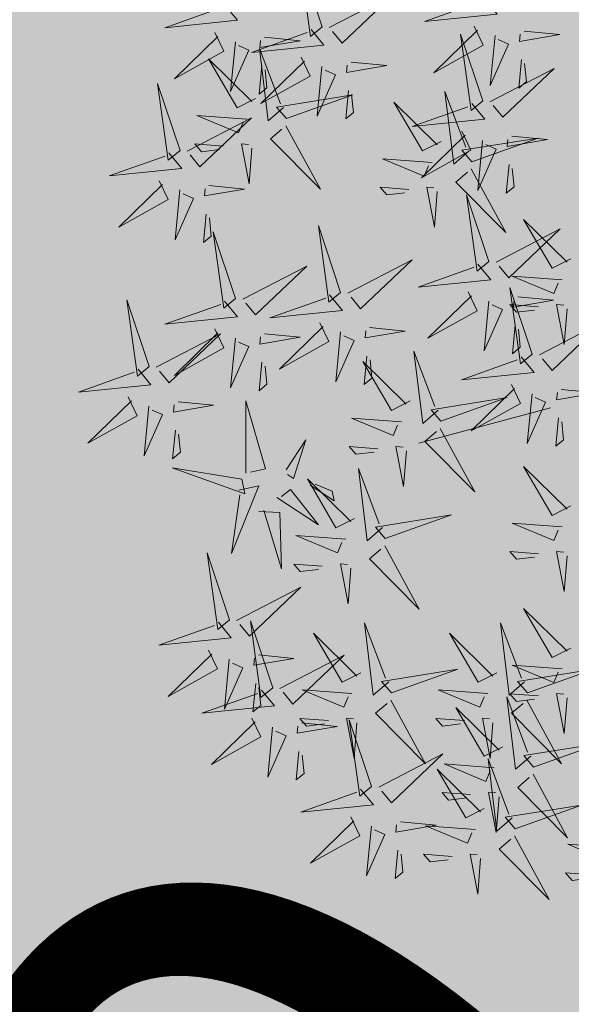
# Model space of a CAD drawing. Units: metres. Extents: x 544853 to 553801, y 6584109 to 65843703.
# Drawn here: x 545184 to 545185, y 6584237 to 6584239 of the extents above; entities that cross this region are included whole.
import ezdxf

# ---------------------------------------------------------------- set-up
doc = ezdxf.new("R2010")
doc.units = ezdxf.units.M
doc.header["$MEASUREMENT"] = 0
doc.header["$PDMODE"] = 33
doc.header["$PDSIZE"] = 0.2
doc.linetypes.add('DASHDOT', pattern=[25.4, 12.7, -6.35, 0, -6.35])
doc.layers.get('Defpoints').update_dxf_attribs({"lineweight": 13})
for name, color, linetype in [('+PUUD', 86, 'Continuous'), ('OPT-MÕÕDUD', 7, 'Continuous'), ('Planeeritav haljastus', 7, 'Continuous')]:
    doc.layers.add(name, color=color, linetype=linetype)
doc.layers.add('OPT-halj-muru', color=61, linetype='Continuous', lineweight=25)
doc.styles.add('Arial Narrow (bold)', font='ARIALNB.TTF')
doc.dimstyles.new('ISO-25', dxfattribs={"dimtxt": 2.5, "dimasz": 2.5, "dimexe": 1.25, "dimexo": 0.625, "dimtad": 1, "dimtxsty": 'Standard', "dimcen": 2.5, "dimadec": 0, "dimazin": 0, "dimtfac": 1, "dimtmove": 0, "dimatfit": 3, "dimfxl": 1, "dimarcsym": 0})

# ---------------------------------------------------------------- blocks, each defined once
blk = doc.blocks.new('*D33')
at = {"layer": 'Defpoints', "color": 0, "transparency": 16777216}
for p in [(545193.266, 6584240.5801), (545177.824, 6584227.6729), (545178.5237, 6584227.0231)]:
    blk.add_point(p, dxfattribs=at)
at = {"layer": 'OPT-MÕÕDUD', "color": 0, "lineweight": -2, "transparency": 16777216}
for p, q in [((545192.808, 6584241.0055), (545191.1953, 6584242.5033)), ((545191.0904, 6584240.5536), (545179.5445, 6584228.1221)), ((545178.2819, 6584227.2476), (545179.4396, 6584226.1724))]:
    blk.add_line(p, q, dxfattribs=at)
at = {"layer": 'OPT-MÕÕDUD', "color": 0, "transparency": 16777216}
for points in [[(545190.9072, 6584240.7237), (545191.2736, 6584240.3834), (545192.1112, 6584241.6527)], [(545179.3613, 6584228.2923), (545179.7276, 6584227.952), (545178.5237, 6584227.0231)]]:
    blk.add_solid(points, dxfattribs=at)
at = {"layer": 'OPT-MÕÕDUD', "color": 0, "transparency": 16777216, "insert": (545185.3378, 6584236.4559), "char_height": 2, "attachment_point": 5, "rotation": 47.115, "style": 'Arial Narrow (bold)'}
blk.add_mtext('20,0', dxfattribs=at)
blk = doc.blocks.new('dsfsdf')
at = {"layer": '+PUUD', "color": 32, "lineweight": 13}
blk.add_line((545104.3326, 6584745.5525), (545104.042, 6584745.4744), dxfattribs=at)
at = {"layer": '+PUUD', "color": 78, "lineweight": 13}
for points in [[(545103.8284, 6584746.3936), (545103.779, 6584746.5412), (545103.8025, 6584746.3723), (545103.8284, 6584746.3936)], [(545103.6129, 6584746.4425), (545103.6414, 6584746.4081), (545103.4811, 6584746.3918), (545103.6043, 6584746.4354)], [(545103.5912, 6584746.3812), (545103.611, 6584746.3396), (545103.5021, 6584746.2787), (545103.5983, 6584746.3725)], [(545103.8041, 6584746.388), (545103.8325, 6584746.3535), (545103.6723, 6584746.3373), (545103.7954, 6584746.3809)], [(545104.1834, 6584746.23), (545104.134, 6584746.3776), (545104.1575, 6584746.2086), (545104.1834, 6584746.23)], [(545103.6368, 6584746.3609), (545103.6263, 6584746.2508), (545103.6668, 6584746.3421), (545103.644, 6584746.3523)], [(545103.7012, 6584746.3705), (545103.7799, 6584746.3629), (545103.6911, 6584746.3477), (545103.6926, 6584746.3634)], [(545103.7433, 6584746.2153), (545103.7094, 6584746.1862), (545103.6899, 6584746.346), (545103.7361, 6584746.2238)], [(545103.6815, 6584746.2358), (545103.6404, 6584746.2151), (545103.5773, 6584746.3228), (545103.6731, 6584746.2285)], [(545103.7823, 6584746.3266), (545103.8021, 6584746.285), (545103.6932, 6584746.2242), (545103.7894, 6584746.318)], [(545103.6952, 6584746.3076), (545103.6892, 6584746.2447), (545103.7064, 6584746.2589), (545103.7023, 6584746.299)], [(545103.828, 6584746.3063), (545103.8175, 6584746.1963), (545103.8579, 6584746.2876), (545103.8351, 6584746.2977)], [(545104.1991, 6584746.2284), (545104.341, 6584746.302), (545104.2275, 6584746.1939), (545104.2062, 6584746.2198)], [(545103.5144, 6584746.1209), (545103.465, 6584746.2685), (545103.4885, 6584746.0996), (545103.5144, 6584746.1209)], [(545103.8864, 6584746.2531), (545103.8804, 6584746.1902), (545103.8976, 6584746.2044), (545103.8935, 6584746.2445)], [(545104.1529, 6584746.1198), (545104.119, 6584746.0907), (545104.0995, 6584746.2506), (545104.1457, 6584746.1283)], [(545103.7494, 6584746.1911), (545103.896, 6584746.2435), (545103.7276, 6584746.2165), (545103.7494, 6584746.1911)], [(545104.159, 6584746.2244), (545104.1875, 6584746.1899), (545104.0272, 6584746.1736), (545104.1504, 6584746.2173)], [(545103.5301, 6584746.1193), (545103.672, 6584746.1929), (545103.5585, 6584746.0849), (545103.5372, 6584746.1107)], [(545103.6622, 6584746.1897), (545103.5519, 6584746.198), (545103.644, 6584746.1594), (545103.6537, 6584746.1824)], [(545103.7482, 6584746.1753), (545103.8247, 6584746.035), (545103.7143, 6584746.1462), (545103.7397, 6584746.168)], [(545104.1373, 6584746.163), (545104.1571, 6584746.1214), (545104.0482, 6584746.0605), (545104.1444, 6584746.1544)], [(545104.159, 6584746.0956), (545104.3056, 6584746.148), (545104.1372, 6584746.121), (545104.159, 6584746.0956)], [(545104.183, 6584746.1427), (545104.1724, 6584746.0326), (545104.2129, 6584746.1239), (545104.1901, 6584746.1341)], [(545104.2473, 6584746.1523), (545104.326, 6584746.1447), (545104.2372, 6584746.1295), (545104.2387, 6584746.1452)], [(545103.6101, 6584746.1302), (545103.5471, 6584746.135), (545103.5617, 6584746.118), (545103.6017, 6584746.123)], [(545103.6731, 6584746.1255), (545103.6671, 6584746.0468), (545103.6501, 6584746.1352), (545103.6659, 6584746.134)], [(545103.49, 6584746.1153), (545103.5185, 6584746.0808), (545103.3582, 6584746.0646), (545103.4814, 6584746.1082)], [(545104.1578, 6584746.0799), (545104.2342, 6584745.9395), (545104.1239, 6584746.0507), (545104.1493, 6584746.0726)], [(545104.2413, 6584746.0894), (545104.2353, 6584746.0265), (545104.2526, 6584746.0407), (545104.2485, 6584746.0808)], [(545103.4683, 6584746.0539), (545103.4881, 6584746.0123), (545103.3792, 6584745.9514), (545103.4754, 6584746.0453)], [(545103.514, 6584746.0336), (545103.5035, 6584745.9235), (545103.5439, 6584746.0149), (545103.5211, 6584746.025)], [(545103.5784, 6584746.0433), (545103.657, 6584746.0356), (545103.5683, 6584746.0204), (545103.5698, 6584746.0362)], [(545103.5724, 6584745.9804), (545103.5663, 6584745.9175), (545103.5836, 6584745.9317), (545103.5795, 6584745.9717)], [(545103.8693, 6584745.8072), (545103.82, 6584745.9549), (545103.8435, 6584745.7859), (545103.8693, 6584745.8072)], [(545103.6372, 6584745.7936), (545103.5879, 6584745.9412), (545103.6114, 6584745.7723), (545103.6372, 6584745.7936)], [(545103.8851, 6584745.8057), (545104.027, 6584745.8793), (545103.9135, 6584745.7712), (545103.8922, 6584745.7971)], [(545103.653, 6584745.7921), (545103.7949, 6584745.8656), (545103.6814, 6584745.7576), (545103.6601, 6584745.7835)], [(545103.4461, 6584745.6436), (545103.3967, 6584745.7912), (545103.4203, 6584745.6223), (545103.4461, 6584745.6436)], [(545103.845, 6584745.8017), (545103.8735, 6584745.7672), (545103.7132, 6584745.7509), (545103.8364, 6584745.7946)], [(545104.1509, 6584745.8085), (545104.1708, 6584745.7669), (545104.0618, 6584745.706), (545104.1581, 6584745.7998)], [(545103.6129, 6584745.788), (545103.6414, 6584745.7535), (545103.4811, 6584745.7373), (545103.6043, 6584745.7809)], [(545104.3694, 6584745.771), (545104.3634, 6584745.6922), (545104.3464, 6584745.7806), (545104.3621, 6584745.7795)], [(545103.5912, 6584745.7267), (545103.611, 6584745.6851), (545103.5021, 6584745.6242), (545103.5983, 6584745.718)], [(545103.8233, 6584745.7403), (545103.8431, 6584745.6987), (545103.7341, 6584745.6378), (545103.8304, 6584745.7317)], [(545103.9333, 6584745.7296), (545104.012, 6584745.722), (545103.9232, 6584745.7068), (545103.9247, 6584745.7225)], [(545103.4618, 6584745.6421), (545103.6037, 6584745.7156), (545103.4903, 6584745.6076), (545103.4689, 6584745.6335)], [(545103.6368, 6584745.7064), (545103.6263, 6584745.5963), (545103.6668, 6584745.6876), (545103.644, 6584745.6977)], [(545103.7012, 6584745.716), (545103.7799, 6584745.7084), (545103.6911, 6584745.6932), (545103.6926, 6584745.7089)], [(545103.8689, 6584745.72), (545103.8584, 6584745.6099), (545103.8989, 6584745.7012), (545103.8761, 6584745.7114)], [(545103.9273, 6584745.6667), (545103.9213, 6584745.6038), (545103.9385, 6584745.618), (545103.9344, 6584745.6581)], [(545104.0847, 6584745.5471), (545104.0508, 6584745.518), (545104.0313, 6584745.6779), (545104.0774, 6584745.5556)], [(545103.4218, 6584745.638), (545103.4502, 6584745.6035), (545103.29, 6584745.5873), (545103.4132, 6584745.6309)], [(545103.6952, 6584745.6531), (545103.6892, 6584745.5902), (545103.7064, 6584745.6044), (545103.7023, 6584745.6445)], [(545104.0229, 6584745.5676), (545103.9817, 6584745.5469), (545103.9186, 6584745.6546), (545104.0144, 6584745.5603)], [(545103.4, 6584745.5767), (545103.4199, 6584745.5351), (545103.3109, 6584745.4742), (545103.4072, 6584745.568)], [(545103.4457, 6584745.5564), (545103.4352, 6584745.4463), (545103.4757, 6584745.5376), (545103.4528, 6584745.5477)], [(545103.5101, 6584745.566), (545103.5887, 6584745.5584), (545103.5, 6584745.5432), (545103.5015, 6584745.5589)], [(545103.6595, 6584745.4084), (545103.6602, 6584745.5683), (545103.7033, 6584745.4176), (545103.6705, 6584745.4107)], [(545104.0035, 6584745.5215), (545103.8932, 6584745.5298), (545103.9854, 6584745.4912), (545103.995, 6584745.5143)], [(545103.5041, 6584745.5031), (545103.4981, 6584745.4402), (545103.5153, 6584745.4544), (545103.5112, 6584745.4945)], [(545104.0895, 6584745.5072), (545104.166, 6584745.3668), (545104.0556, 6584745.478), (545104.0811, 6584745.4999)], [(545103.7493, 6584745.4159), (545103.7925, 6584745.482), (545103.7649, 6584745.3963), (545103.7516, 6584745.405)], [(545103.9514, 6584745.4621), (545103.8884, 6584745.4668), (545103.903, 6584745.4499), (545103.943, 6584745.4548)], [(545104.0145, 6584745.4574), (545104.0085, 6584745.3786), (545103.9914, 6584745.467), (545104.0072, 6584745.4658)], [(545103.6509, 6584745.3952), (545103.4972, 6584745.4199), (545103.6578, 6584745.3624), (545103.6509, 6584745.3952)], [(545103.9618, 6584745.2881), (545103.9279, 6584745.2589), (545103.9084, 6584745.4188), (545103.9545, 6584745.2965)], [(545103.6446, 6584745.371), (545103.6883, 6584745.3802), (545103.6284, 6584745.2308), (545103.6469, 6584745.3601)], [(545103.9, 6584745.3085), (545103.8588, 6584745.2879), (545103.7957, 6584745.3956), (545103.8915, 6584745.3013)], [(545103.8023, 6584745.3814), (545103.8552, 6584745.3469), (545103.8506, 6584745.3687), (545103.8132, 6584745.3837)], [(545103.728, 6584745.3544), (545103.8207, 6584745.294), (545103.7585, 6584745.3722), (545103.7389, 6584745.3567)], [(545103.6889, 6584745.3233), (545103.7349, 6584745.3216), (545103.7383, 6584745.1968), (545103.6998, 6584745.3256)], [(545103.9679, 6584745.2638), (545104.1144, 6584745.3162), (545103.946, 6584745.2892), (545103.9679, 6584745.2638)], [(545103.8806, 6584745.2625), (545103.7704, 6584745.2707), (545103.8625, 6584745.2321), (545103.8722, 6584745.2552)], [(545103.9667, 6584745.2481), (545104.0431, 6584745.1077), (545103.9328, 6584745.219), (545103.9582, 6584745.2408)], [(545103.6236, 6584745.0845), (545103.5742, 6584745.2322), (545103.5978, 6584745.0632), (545103.6236, 6584745.0845)], [(545104.3064, 6584745.2303), (545104.2434, 6584745.235), (545104.258, 6584745.2181), (545104.2979, 6584745.223)], [(545104.3694, 6584745.2256), (545104.3634, 6584745.1468), (545104.3464, 6584745.2352), (545104.3621, 6584745.234)], [(545103.8286, 6584745.203), (545103.7656, 6584745.2077), (545103.7801, 6584745.1908), (545103.8201, 6584745.1957)], [(545103.8916, 6584745.1983), (545103.8856, 6584745.1195), (545103.8686, 6584745.2079), (545103.8843, 6584745.2068)], [(545103.6393, 6584745.083), (545103.7812, 6584745.1566), (545103.6678, 6584745.0485), (545103.6464, 6584745.0744)], [(545104.3778, 6584745.0222), (545104.3366, 6584745.0015), (545104.2736, 6584745.1092), (545104.3694, 6584745.0149)], [(545103.5993, 6584745.079), (545103.6277, 6584745.0445), (545103.4675, 6584745.0282), (545103.5906, 6584745.0719)], [(545103.7192, 6584744.9346), (545103.6698, 6584745.0822), (545103.6933, 6584744.9132), (545103.7192, 6584744.9346)], [(545103.9754, 6584744.9472), (545103.9415, 6584744.918), (545103.922, 6584745.0779), (545103.9682, 6584744.9556)], [(545104.2758, 6584744.9472), (545104.2419, 6584744.918), (545104.2224, 6584745.0779), (545104.2685, 6584744.9556)], [(545103.9136, 6584744.9676), (545103.8725, 6584744.947), (545103.8094, 6584745.0547), (545103.9052, 6584744.9604)], [(545104.214, 6584744.9676), (545104.1728, 6584744.947), (545104.1097, 6584745.0547), (545104.2055, 6584744.9604)], [(545103.5775, 6584745.0176), (545103.5974, 6584744.976), (545103.4884, 6584744.9151), (545103.5846, 6584745.009)], [(545103.6232, 6584744.9973), (545103.6127, 6584744.8872), (545103.6531, 6584744.9785), (545103.6303, 6584744.9887)], [(545103.6876, 6584745.0069), (545103.7662, 6584744.9993), (545103.6775, 6584744.9841), (545103.679, 6584744.9998)], [(545103.7349, 6584744.933), (545103.8768, 6584745.0066), (545103.7633, 6584744.8985), (545103.742, 6584744.9244)], [(545103.9815, 6584744.923), (545104.1281, 6584744.9753), (545103.9597, 6584744.9483), (545103.9815, 6584744.923)], [(545104.3585, 6584744.9761), (545104.2482, 6584744.9844), (545104.3403, 6584744.9458), (545104.35, 6584744.9688)], [(545104.2819, 6584744.923), (545104.4285, 6584744.9753), (545104.2601, 6584744.9483), (545104.2819, 6584744.923)], [(545103.6816, 6584744.944), (545103.6756, 6584744.8811), (545103.6928, 6584744.8953), (545103.6887, 6584744.9354)], [(545103.6948, 6584744.929), (545103.7233, 6584744.8945), (545103.563, 6584744.8782), (545103.6862, 6584744.9219)], [(545103.8943, 6584744.9216), (545103.784, 6584744.9298), (545103.8761, 6584744.8913), (545103.8858, 6584744.9143)], [(545104.1946, 6584744.9216), (545104.0844, 6584744.9298), (545104.1765, 6584744.8913), (545104.1862, 6584744.9143)], [(545104.3064, 6584744.9167), (545104.2434, 6584744.9214), (545104.258, 6584744.9045), (545104.2979, 6584744.9094)], [(545104.3694, 6584744.9119), (545104.3634, 6584744.8332), (545104.3464, 6584744.9216), (545104.3621, 6584744.9204)], [(545103.9803, 6584744.9072), (545104.0567, 6584744.7668), (545103.9464, 6584744.8781), (545103.9718, 6584744.8999)], [(545104.2895, 6584744.7835), (545104.2556, 6584744.7544), (545104.2361, 6584744.9143), (545104.2822, 6584744.792)], [(545104.2807, 6584744.9072), (545104.3571, 6584744.7668), (545104.2468, 6584744.8781), (545104.2722, 6584744.8999)], [(545104.2276, 6584744.804), (545104.1865, 6584744.7833), (545104.1234, 6584744.891), (545104.2192, 6584744.7967)], [(545103.6731, 6584744.8676), (545103.6929, 6584744.826), (545103.584, 6584744.7651), (545103.6802, 6584744.859)], [(545103.7832, 6584744.8569), (545103.8618, 6584744.8493), (545103.773, 6584744.8341), (545103.7745, 6584744.8498)], [(545103.8422, 6584744.8621), (545103.7792, 6584744.8668), (545103.7938, 6584744.8499), (545103.8337, 6584744.8548)], [(545103.9052, 6584744.8574), (545103.8992, 6584744.7786), (545103.8822, 6584744.867), (545103.898, 6584744.8659)], [(545103.9376, 6584744.7164), (545103.8882, 6584744.864), (545103.9118, 6584744.6951), (545103.9376, 6584744.7164)], [(545104.1426, 6584744.8621), (545104.0796, 6584744.8668), (545104.0941, 6584744.8499), (545104.1341, 6584744.8548)], [(545104.2056, 6584744.8574), (545104.1996, 6584744.7786), (545104.1826, 6584744.867), (545104.1983, 6584744.8659)], [(545103.7188, 6584744.8473), (545103.7082, 6584744.7372), (545103.7487, 6584744.8285), (545103.7259, 6584744.8387)], [(545103.7771, 6584744.794), (545103.7711, 6584744.7311), (545103.7884, 6584744.7453), (545103.7843, 6584744.7854)], [(545104.2955, 6584744.7593), (545104.4421, 6584744.8117), (545104.2737, 6584744.7847), (545104.2955, 6584744.7593)], [(545103.9533, 6584744.7149), (545104.0952, 6584744.7884), (545103.9818, 6584744.6804), (545103.9604, 6584744.7062)], [(545104.2485, 6584744.6472), (545104.2146, 6584744.618), (545104.1951, 6584744.7779), (545104.2412, 6584744.6556)], [(545104.1867, 6584744.6677), (545104.1455, 6584744.647), (545104.0824, 6584744.7547), (545104.1782, 6584744.6604)], [(545104.2083, 6584744.7579), (545104.098, 6584744.7662), (545104.1901, 6584744.7276), (545104.1998, 6584744.7507)], [(545104.2943, 6584744.7436), (545104.3708, 6584744.6032), (545104.2604, 6584744.7144), (545104.2859, 6584744.7363)], [(545103.9133, 6584744.7108), (545103.9417, 6584744.6763), (545103.7815, 6584744.6601), (545103.9047, 6584744.7037)], [(545104.1562, 6584744.6985), (545104.0932, 6584744.7032), (545104.1078, 6584744.6863), (545104.1478, 6584744.6912)], [(545104.2192, 6584744.6938), (545104.2132, 6584744.615), (545104.1962, 6584744.7034), (545104.212, 6584744.7022)], [(545104.2546, 6584744.623), (545104.4011, 6584744.6753), (545104.2327, 6584744.6484), (545104.2546, 6584744.623)], [(545103.8915, 6584744.6494), (545103.9114, 6584744.6078), (545103.8024, 6584744.547), (545103.8987, 6584744.6408)], [(545104.0016, 6584744.6388), (545104.0802, 6584744.6312), (545103.9915, 6584744.6159), (545103.993, 6584744.6317)], [(545103.9372, 6584744.6291), (545103.9267, 6584744.5191), (545103.9672, 6584744.6104), (545103.9443, 6584744.6205)], [(545104.1673, 6584744.6216), (545104.0571, 6584744.6299), (545104.1492, 6584744.5913), (545104.1589, 6584744.6143)], [(545104.2534, 6584744.6072), (545104.3298, 6584744.4668), (545104.2195, 6584744.5781), (545104.2449, 6584744.5999)], [(545103.9956, 6584744.5759), (545103.9896, 6584744.513), (545104.0068, 6584744.5272), (545104.0027, 6584744.5672)], [(545104.4813, 6584744.5807), (545104.3711, 6584744.5889), (545104.4632, 6584744.5504), (545104.4729, 6584744.5734)], [(545104.1153, 6584744.5621), (545104.0523, 6584744.5669), (545104.0668, 6584744.5499), (545104.1068, 6584744.5548)], [(545104.1783, 6584744.5574), (545104.1723, 6584744.4786), (545104.1553, 6584744.567), (545104.171, 6584744.5659)], [(545104.4293, 6584744.5212), (545104.3663, 6584744.5259), (545104.3808, 6584744.509), (545104.4208, 6584744.5139)]]:
    blk.add_lwpolyline(points, dxfattribs=at)
at = {"layer": '+PUUD', "lineweight": 13}
for points in [[(545103.8441, 6584746.3921), (545103.986, 6584746.4656), (545103.8726, 6584746.3576), (545103.8512, 6584746.3834)], [(545104.1863, 6584746.4562), (545104.2148, 6584746.4217), (545104.0545, 6584746.4055), (545104.1777, 6584746.4491)], [(545104.1646, 6584746.3948), (545104.1844, 6584746.3532), (545104.0755, 6584746.2923), (545104.1717, 6584746.3862)], [(545104.2747, 6584746.3842), (545104.3533, 6584746.3765), (545104.2645, 6584746.3613), (545104.266, 6584746.3771)], [(545104.2103, 6584746.3745), (545104.1997, 6584746.2644), (545104.2402, 6584746.3557), (545104.2174, 6584746.3659)], [(545103.8924, 6584746.316), (545103.971, 6584746.3084), (545103.8823, 6584746.2931), (545103.8838, 6584746.3089)], [(545104.2686, 6584746.3213), (545104.2626, 6584746.2584), (545104.2799, 6584746.2726), (545104.2758, 6584746.3126)], [(545104.0911, 6584746.1403), (545104.0499, 6584746.1197), (545103.9869, 6584746.2273), (545104.0826, 6584746.133)], [(545104.0718, 6584746.0943), (545103.9615, 6584746.1025), (545104.0536, 6584746.0639), (545104.0633, 6584746.087)], [(545104.0197, 6584746.0348), (545103.9567, 6584746.0395), (545103.9713, 6584746.0226), (545104.0112, 6584746.0275)], [(545104.0827, 6584746.0301), (545104.0767, 6584745.9513), (545104.0597, 6584746.0397), (545104.0754, 6584746.0385)], [(545104.197, 6584745.8754), (545104.1476, 6584746.023), (545104.1712, 6584745.8541), (545104.197, 6584745.8754)], [(545104.3778, 6584745.8812), (545104.3366, 6584745.8606), (545104.2736, 6584745.9683), (545104.3694, 6584745.874)], [(545104.2127, 6584745.8739), (545104.3546, 6584745.9475), (545104.2412, 6584745.8394), (545104.2198, 6584745.8653)], [(545104.1727, 6584745.8698), (545104.2011, 6584745.8353), (545104.0409, 6584745.8191), (545104.1641, 6584745.8627)], [(545104.3585, 6584745.8352), (545104.2482, 6584745.8434), (545104.3403, 6584745.8049), (545104.35, 6584745.8279)], [(545104.2926, 6584745.6709), (545104.2432, 6584745.8185), (545104.2667, 6584745.6496), (545104.2926, 6584745.6709)], [(545104.261, 6584745.7978), (545104.3396, 6584745.7902), (545104.2509, 6584745.775), (545104.2524, 6584745.7907)], [(545104.1966, 6584745.7882), (545104.1861, 6584745.6781), (545104.2266, 6584745.7694), (545104.2037, 6584745.7796)], [(545104.3064, 6584745.7757), (545104.2434, 6584745.7804), (545104.258, 6584745.7635), (545104.2979, 6584745.7684)], [(545104.255, 6584745.7349), (545104.249, 6584745.672), (545104.2662, 6584745.6862), (545104.2621, 6584745.7263)], [(545104.3083, 6584745.6694), (545104.4502, 6584745.7429), (545104.3367, 6584745.6349), (545104.3154, 6584745.6607)], [(545104.2682, 6584745.6653), (545104.2967, 6584745.6308), (545104.1365, 6584745.6146), (545104.2596, 6584745.6582)], [(545104.2465, 6584745.6039), (545104.2663, 6584745.5623), (545104.1574, 6584745.5015), (545104.2536, 6584745.5953)], [(545104.0907, 6584745.5229), (545104.2373, 6584745.5753), (545104.0689, 6584745.5483), (545104.0907, 6584745.5229)], [(545104.2922, 6584745.5836), (545104.2817, 6584745.4736), (545104.3221, 6584745.5649), (545104.2993, 6584745.575)], [(545104.3566, 6584745.5933), (545104.4352, 6584745.5857), (545104.3465, 6584745.5704), (545104.348, 6584745.5862)], [(545104.3506, 6584745.5304), (545104.3446, 6584745.4675), (545104.3618, 6584745.4817), (545104.3577, 6584745.5218)], [(545104.3778, 6584745.3358), (545104.3366, 6584745.3151), (545104.2736, 6584745.4228), (545104.3694, 6584745.3285)], [(545104.3585, 6584745.2897), (545104.2482, 6584745.298), (545104.3403, 6584745.2594), (545104.35, 6584745.2825)]]:
    blk.add_lwpolyline(points, dxfattribs=at)

msp = doc.modelspace()

# ---------------------------------------------------------------- hatches: boundary and pattern name
at = {"layer": 'OPT-halj-muru', "linetype": 'DASHDOT', "ltscale": 0.5, "true_color": 0xd7ebd2, "transparency": 33554687}
h = msp.add_hatch(color=254, dxfattribs=at)
h.dxf.hatch_style = 1
h.paths.add_polyline_path([(545208.73, 6584289.11), (545160.65, 6584248.95), (545205.45, 6584208.27), (545215.52, 6584219.38), (545230.23, 6584237.96), (545236.28, 6584245.6), (545234.35, 6584248.64), (545223.43, 6584265.87)])

# ---------------------------------------------------------------- block references
at = {"layer": 'Planeeritav haljastus', "lineweight": 9, "xscale": 1.046784427272214, "yscale": 1.046784427272214, "zscale": 1.046784427272214}
msp.add_blockref('dsfsdf', (-25421.3867, -308570.7749, 78.058), dxfattribs=at)

# ---------------------------------------------------------------- dimensions: what is measured, and where the dimension line sits
at = {"layer": 'OPT-MÕÕDUD', "color": 0}
dim = msp.add_linear_dim(base=(545178.5237, 6584227.0231), p1=(545193.266, 6584240.5801), p2=(545177.824, 6584227.6729), angle=227.115, text='20,0', dimstyle='ISO-25', override={"dimtxt": 2, "dimasz": 1.5, "dimgap": 0.2, "dimtxsty": 'Arial Narrow (bold)'}, dxfattribs=at)
dim.commit()
dim.dimension.update_dxf_attribs({"geometry": '*D33', "text_midpoint": (545186.383, 6584235.4851), "dimtype": 160})

doc.saveas('drawing.dxf')
